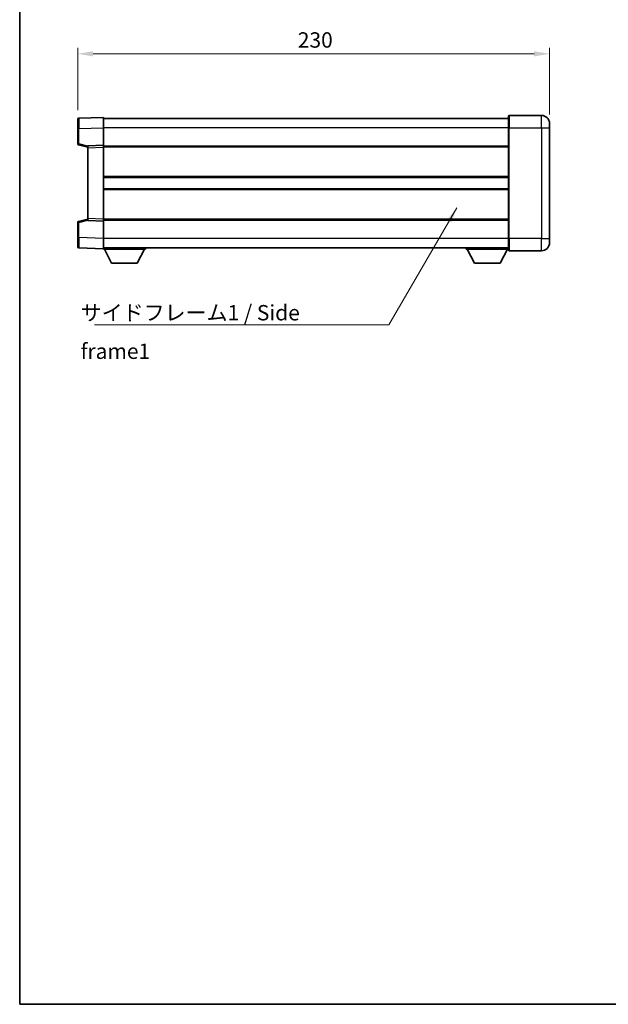
# Model space of a CAD drawing. Units: millimetres. Extents: x 0 to 7890, y 1 to 1125.
# Drawn here: x 1574 to 1861, y 1 to 481 of the extents above; entities that cross this region are included whole.
import ezdxf

# ---------------------------------------------------------------- set-up
doc = ezdxf.new("R2010")
doc.units = ezdxf.units.MM
for name, color, linetype, lineweight in [('Border (ISO)', 7, 'Continuous', 35), ('Dimension (ISO)', 7, 'Continuous', 18), ('Dimension (ISO) @ 1', 7, 'Continuous', 18), ('Symbol (ISO)', 7, 'Continuous', 18), ('Symbol (ISO) @ 1', 7, 'Continuous', 18), ('Visible (ISO)', 7, 'Continuous', 35), ('Visible Narrow (ISO)', 7, 'Continuous', 25)]:
    doc.layers.add(name, color=color, linetype=linetype, lineweight=lineweight)
doc.styles.add('Note Text (TK)', font='MS PGothic.ttf')
doc.dimstyles.new('Default - Method 1b (TK)', dxfattribs={"dimscale": 4, "dimtxt": 2.5, "dimasz": 2.5, "dimexe": 1, "dimexo": 1.5, "dimgap": 1, "dimtad": 1, "dimtoh": 1, "dimrnd": 1e-08, "dimdsep": 46, "dimtxsty": 'Note Text (TK)', "dimcen": 0.09, "dimdle": 5, "dimclrd": 100, "dimclre": 100, "dimclrt": 7, "dimadec": 1, "dimazin": 1, "dimtfac": 1, "dimtmove": 0, "dimatfit": 3, "dimfxl": 1, "dimtolj": 1, "dimlwd": -1, "dimlwe": -1, "dimarcsym": 0})
doc.dimstyles.new('Default - Method 1b (TK)$7', dxfattribs={"dimscale": 4, "dimtxt": 2.5, "dimasz": 2.5, "dimexe": 1, "dimexo": 1.5, "dimgap": 1, "dimtad": 1, "dimtoh": 1, "dimrnd": 1e-08, "dimdsep": 46, "dimtxsty": 'Note Text (TK)', "dimcen": 0.09, "dimdle": 5, "dimclrd": 100, "dimclre": 100, "dimclrt": 7, "dimadec": 1, "dimazin": 1, "dimtfac": 1, "dimtmove": 0, "dimatfit": 3, "dimfxl": 1, "dimtolj": 1, "dimlwd": -1, "dimlwe": -1, "dimarcsym": 0})

# ---------------------------------------------------------------- blocks, each defined once
blk = doc.blocks.new('図面枠 tk図枠')
at = {"layer": 'Border (ISO)'}
for p, q in [((14.5, 289), (14.5, 8)), ((14.5, 8), (405.5, 8))]:
    blk.add_line(p, q, dxfattribs=at)
blk = doc.blocks.new('*D82')
at = {"layer": 'Defpoints', "color": 0}
for p in [(1832.31, 464), (1602.31, 432.08), (1832.31, 430)]:
    blk.add_point(p, dxfattribs=at)
at = {"layer": 'Dimension (ISO)', "color": 100}
for p, q in [((1602.31, 436.58), (1602.31, 467)), ((1832.31, 434.5), (1832.31, 467)), ((1609.81, 464), (1824.81, 464))]:
    blk.add_line(p, q, dxfattribs=at)
for points in [[(1609.81, 465.25), (1609.81, 462.75), (1602.31, 464)], [(1824.81, 465.25), (1824.81, 462.75), (1832.31, 464)]]:
    blk.add_solid(points, dxfattribs=at)
at = {"layer": 'Dimension (ISO)', "color": 7, "insert": (1709.6, 470.75), "char_height": 7.5, "attachment_point": 4, "style": 'Note Text (TK)'}
blk.add_mtext('\\A1;230', dxfattribs=at)

msp = doc.modelspace()

# ---------------------------------------------------------------- linework, layer by layer
at = {"layer": 'Visible (ISO)'}
for p, q in [((1602.3116, 427.5843), (1602.3116, 432.0815)), ((1614.8116, 433.0009), (1602.7941, 432.5812)), ((1614.8116, 433.0009), (1614.8116, 428.0039)), ((1812.3116, 432.5009), (1614.8116, 432.5009)), ((1812.3116, 428.0009), (1812.3116, 433.7509)), ((1828.3116, 434.0009), (1812.5616, 434.0009)), ((1602.3116, 427.5843), (1602.3116, 420.1699)), ((1614.8116, 428.0039), (1614.8116, 419.5009)), ((1812.3116, 428.0009), (1812.3116, 374.0009)), ((1832.3116, 430.0009), (1832.3116, 428.0009)), ((1832.3116, 374.0009), (1832.3116, 428.0009)), ((1602.6875, 419.6856), (1607.3116, 418.5009)), ((1614.8116, 419.5009), (1607.3116, 419.239)), ((1607.3116, 418.2396), (1607.3116, 419.239)), ((1607.3116, 418.2396), (1607.3116, 383.7622)), ((1614.8116, 419.5009), (1614.8116, 418.5015)), ((1812.3116, 419.0009), (1614.8116, 419.0009)), ((1614.8116, 418.5015), (1614.8116, 383.5003)), ((1812.3116, 403.7509), (1614.8116, 403.7509)), ((1812.3116, 398.2509), (1614.8116, 398.2509)), ((1602.3116, 381.8318), (1602.3116, 374.4175)), ((1607.3116, 383.5009), (1602.6875, 382.3162)), ((1607.3116, 382.7628), (1607.3116, 383.7622)), ((1607.3116, 382.7628), (1614.8116, 382.5009)), ((1614.8116, 383.5003), (1614.8116, 382.5009)), ((1812.3116, 383.0009), (1614.8116, 383.0009)), ((1614.8116, 382.5009), (1614.8116, 373.9978)), ((1602.3116, 369.9202), (1602.3116, 374.4175)), ((1614.8116, 373.9978), (1614.8116, 369.0009)), ((1812.3116, 369.5009), (1614.8116, 369.5009)), ((1635.4116, 369.5009), (1635.4116, 368.8009)), ((1791.7116, 369.5009), (1791.7116, 368.8009)), ((1812.3116, 368.2509), (1812.3116, 374.0009)), ((1832.3116, 374.0009), (1832.3116, 372.0009)), ((1602.7941, 369.4205), (1614.8116, 369.0009)), ((1614.8116, 369.0009), (1614.8116, 368.8009)), ((1614.8116, 368.8009), (1635.4116, 368.8009)), ((1618.8616, 361.9009), (1615.3116, 368.8009)), ((1631.3616, 361.9009), (1634.9116, 368.8009)), ((1791.7116, 368.8009), (1812.3116, 368.8009)), ((1795.7616, 361.9009), (1792.2116, 368.8009)), ((1808.2616, 361.9009), (1811.8116, 368.8009)), ((1812.5616, 368.0009), (1828.3116, 368.0009)), ((1618.8616, 361.9009), (1631.3616, 361.9009)), ((1795.7616, 361.9009), (1808.2616, 361.9009))]:
    msp.add_line(p, q, dxfattribs=at)
for centre, radius, start, end in [((1602.8116, 432.0815), 0.5, 92, 180), ((1812.5616, 433.7509), 0.25, 90, 180), ((1828.3116, 430.0009), 4, 0, 90), ((1602.8116, 420.1699), 0.5, 180, 255.63), ((1602.8116, 381.8318), 0.5, 104.37, 180), ((1602.8116, 369.9202), 0.5, 180, 268), ((1828.3116, 372.0009), 4, 270, 0), ((1812.5616, 368.2509), 0.25, 180, 270)]:
    msp.add_arc(centre, radius, start, end, dxfattribs=at)
at = {"layer": 'Visible Narrow (ISO)'}
for p, q in [((1812.5616, 434.0009), (1812.5616, 428.0009)), ((1828.3116, 428.0009), (1828.3116, 434.0009)), ((1602.7941, 427.5843), (1602.3116, 427.5843)), ((1602.7941, 427.5843), (1614.8116, 428.0039)), ((1602.7941, 420.1699), (1602.7941, 427.5843)), ((1812.3116, 428.0009), (1614.8116, 428.0009)), ((1812.5616, 428.0009), (1812.3116, 428.0009)), ((1812.5616, 374.0009), (1812.5616, 428.0009)), ((1812.5616, 428.0009), (1828.3116, 428.0009)), ((1828.3116, 428.0009), (1832.3116, 428.0009)), ((1828.3116, 428.0009), (1828.3116, 374.0009)), ((1602.7941, 420.1699), (1602.3116, 420.1699)), ((1607.3116, 419.0126), (1602.7941, 420.1699)), ((1607.3116, 418.2396), (1614.8116, 418.5015)), ((1812.3116, 418.5009), (1614.8116, 418.5009)), ((1812.3116, 404.2509), (1614.8116, 404.2509)), ((1812.3116, 397.7509), (1614.8116, 397.7509)), ((1602.3116, 381.8318), (1602.7941, 381.8318)), ((1602.7941, 381.8318), (1607.3116, 382.9892)), ((1602.7941, 374.4175), (1602.7941, 381.8318)), ((1614.8116, 383.5003), (1607.3116, 383.7622)), ((1812.3116, 383.5009), (1614.8116, 383.5009)), ((1602.7941, 374.4175), (1602.3116, 374.4175)), ((1614.8116, 373.9978), (1602.7941, 374.4175)), ((1812.3116, 374.0009), (1614.8116, 374.0009)), ((1812.5616, 374.0009), (1812.3116, 374.0009)), ((1812.5616, 374.0009), (1812.5616, 368.0009)), ((1828.3116, 374.0009), (1812.5616, 374.0009)), ((1828.3116, 374.0009), (1832.3116, 374.0009)), ((1828.3116, 368.0009), (1828.3116, 374.0009))]:
    msp.add_line(p, q, dxfattribs=at)
for centre, major_axis, ratio, start_param, end_param in [((1602.8116, 427.5788), (-0.0174, 5.0024), 0.00348438, 0.00010951, 1.56968786), ((1602.8116, 420.1699), (-0.1241, -0.4844), 0.03380887, 4.72105054, 6.28318531), ((1602.8116, 381.8318), (-0.1241, 0.4844), 0.03380887, 0, 1.56213477), ((1602.8116, 374.423), (0.0174, 5.0024), 0.00348438, 1.5719048, 3.14148316)]:
    msp.add_ellipse(centre, major_axis=major_axis, ratio=ratio, start_param=start_param, end_param=end_param, dxfattribs=at)

# ---------------------------------------------------------------- block references
at = {"xscale": 3, "yscale": 3, "zscale": 3}
msp.add_blockref('図面枠 tk図枠', (1530.5294, -23.2216), dxfattribs=at)

# ---------------------------------------------------------------- texts
at = {"layer": 'Symbol (ISO)', "color": 7, "insert": (1603.7462, 341.5729), "char_height": 7.5, "width": 142.719297, "attachment_point": 1, "line_spacing_factor": 1.5, "style": 'Note Text (TK)'}
msp.add_mtext('{\\fＭＳ Ｐゴシック|b0|i0;サイドフレーム1 / Side frame1}', dxfattribs=at)

# ---------------------------------------------------------------- dimensions: what is measured, and where the dimension line sits
at = {"layer": 'Dimension (ISO) @ 1', "color": 100}
dim = msp.add_linear_dim(base=(1832.3116, 464.0009), p1=(1602.3116, 432.0815), p2=(1832.3116, 430.0009), angle=180, dimstyle='Default - Method 1b (TK)', override={"dimscale": 1, "dimtxt": 7.5, "dimasz": 7.5, "dimexe": 3, "dimexo": 4.5, "dimgap": 3, "dimtoh": 0, "dimdec": 2, "dimcen": 0.27, "dimtol": 0, "dimlim": 0, "dimtp": 0, "dimtm": 0, "dimtdec": 2, "dimtix": 0, "dimtofl": 0, "dimtmove": 0, "dimatfit": 1}, dxfattribs=at)
dim.commit()
dim.dimension.update_dxf_attribs({"geometry": '*D82', "text_midpoint": (1717.3116, 464.0009), "dimtype": 128})

# ---------------------------------------------------------------- leaders
at = {"layer": 'Symbol (ISO) @ 1', "color": 100, "annotation_type": 0, "has_hookline": 1, "hookline_direction": 1, "text_width": 135.9801}
msp.add_leader([(1787.0707, 388.9129), (1753.9655, 331.852), (1746.4655, 331.852)], dimstyle='Default - Method 1b (TK)$7', override={"dimscale": 1, "dimtxt": 7.5, "dimasz": 7.5, "dimgap": 0, "dimtad": 1}, dxfattribs=at)

doc.saveas('drawing.dxf')
